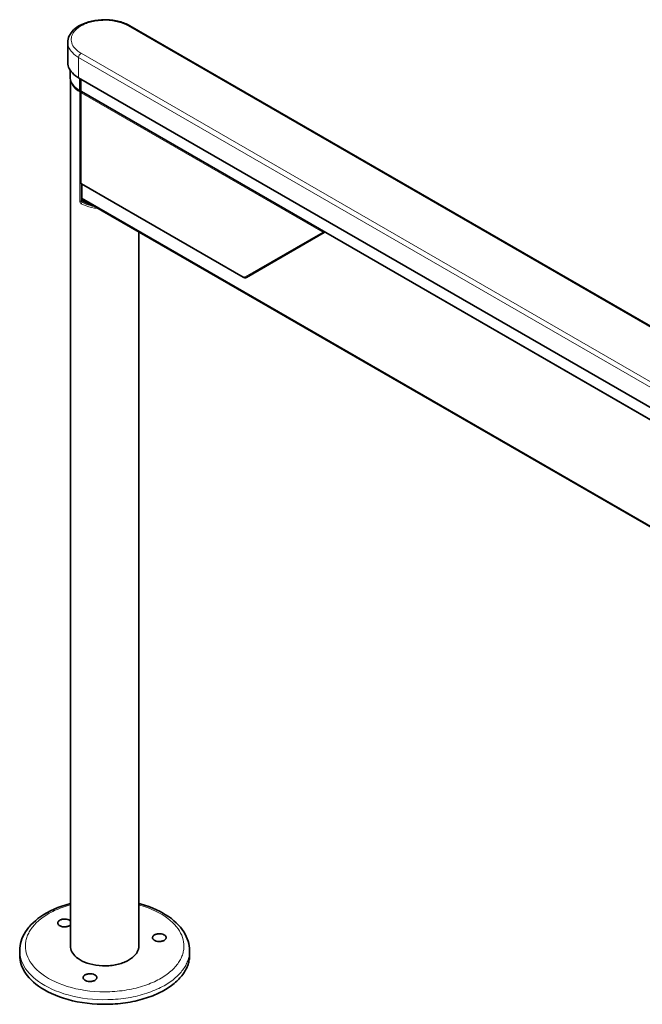
# Model space of a CAD drawing. Extents: x 10 to 8218, y 10 to 5550.
# Drawn here: x 5507 to 5947, y 4066 to 4762 of the extents above; entities that cross this region are included whole.
import ezdxf

# ---------------------------------------------------------------- set-up
doc = ezdxf.new("R2010")
doc.units = 0

msp = doc.modelspace()

# ---------------------------------------------------------------- linework, layer by layer
at = {"color": 7, "lineweight": 13}
for p, q in [((6426.572, 4270.537), (5583.701, 4757.169)), ((5548.629, 4720.59), (5548.629, 4734.96)), ((6391.5, 4248.328), (5548.629, 4734.96)), ((6393.197, 4251.267), (5550.326, 4737.899)), ((5550.467, 4711.2), (5550.467, 4719.528)), ((5549.383, 4710.596), (5549.383, 4633.519)), ((5550.467, 4711.2), (5971.337, 4468.211)), ((5550.524, 4645.913), (5550.524, 4709.926)), ((5721.126, 4611.429), (5550.524, 4709.926)), ((5550.524, 4645.913), (5664.752, 4579.963)), ((5550.533, 4645.664), (5550.533, 4633.508)), ((5550.948, 4635.707), (6393.17, 4149.449)), ((5551.457, 4634.041), (5550.533, 4633.508)), ((5552.033, 4633.067), (5551.099, 4632.528)), ((5553.885, 4632.177), (5554.771, 4632.688)), ((5721.126, 4611.429), (5666.352, 4579.805))]:
    msp.add_line(p, q, dxfattribs=at)
at = {"color": 7, "lineweight": 35}
for p, q in [((6427.772, 4270.656), (5584.901, 4757.288)), ((5541.013, 4731.204), (5541.013, 4745.574)), ((5542.614, 4721.079), (5542.614, 4726.021)), ((6391.5, 4233.958), (5548.629, 4720.59)), ((5549.479, 4720.099), (5549.479, 4711.283)), ((5550.036, 4719.777), (5550.036, 4710.959)), ((5550.233, 4711.526), (5550.233, 4719.664)), ((5542.893, 4105.612), (5542.893, 4718.951)), ((5549.479, 4711.283), (5550.036, 4710.959)), ((5550.043, 4710.955), (5550.036, 4710.959)), ((5550.043, 4710.955), (5550.34, 4711.127)), ((5550.289, 4646.24), (5550.289, 4710.253)), ((5550.633, 4710.834), (5971.503, 4467.845)), ((5550.689, 4645.547), (5664.918, 4579.597)), ((5550.948, 4635.707), (5550.948, 4645.397)), ((5551.445, 4634.608), (6393.17, 4148.638)), ((5551.457, 4634.041), (5551.457, 4634.601)), ((5591.133, 4105.612), (5591.133, 4611.694)), ((5722.092, 4611.063), (5667.318, 4579.438)), ((5722.092, 4611.063), (5722.375, 4611.226)), ((5507.014, 4100.214), (5507.014, 4103.48)), ((5627.014, 4100.217), (5627.014, 4103.483))]:
    msp.add_line(p, q, dxfattribs=at)
for points in [[(5541.013, 4745.575), (5541.077, 4746.719), (5541.268, 4747.855), (5541.586, 4748.98), (5542.031, 4750.09), (5542.604, 4751.182), (5543.307, 4752.254), (5544.145, 4753.302), (5545.12, 4754.321), (5546.234, 4755.307), (5547.492, 4756.253), (5548.893, 4757.152), (5550.439, 4757.996), (5552.128, 4758.775), (5553.951, 4759.479), (5555.903, 4760.099), (5557.97, 4760.623), (5560.137, 4761.043), (5562.386, 4761.35), (5564.694, 4761.538), (5567.037, 4761.6), (5568.214, 4761.583), (5569.39, 4761.534), (5570.559, 4761.454), (5571.726, 4761.341), (5572.874, 4761.198), (5574.018, 4761.022), (5575.132, 4760.818), (5576.241, 4760.582), (5577.31, 4760.32), (5578.372, 4760.027), (5579.385, 4759.713), (5580.389, 4759.367), (5581.339, 4759.005), (5582.275, 4758.612), (5583.155, 4758.208), (5584.019, 4757.773), (5584.901, 4757.288)], [(5541.013, 4731.204), (5541.03, 4730.677), (5541.077, 4730.15), (5541.27, 4729.099), (5541.593, 4728.052), (5542.05, 4727.008), (5542.645, 4725.971), (5543.383, 4724.943), (5544.27, 4723.93), (5545.311, 4722.938), (5546.509, 4721.974), (5547.866, 4721.049), (5548.629, 4720.59)], [(5542.614, 4721.079), (5542.629, 4720.569), (5542.678, 4720.059), (5542.87, 4719.041), (5543.193, 4718.026), (5543.651, 4717.016), (5544.246, 4716.013), (5544.987, 4715.02), (5545.876, 4714.042), (5546.921, 4713.087), (5548.123, 4712.163), (5549.479, 4711.283)], [(5550.948, 4635.707), (5550.964, 4635.447), (5551.012, 4635.211), (5551.084, 4635.016), (5551.182, 4634.849), (5551.296, 4634.719), (5551.445, 4634.608)], [(5552.033, 4633.067), (5551.776, 4633.275), (5551.559, 4633.608), (5551.491, 4633.799), (5551.459, 4633.988), (5551.457, 4634.041)], [(5552.033, 4633.067), (5553.569, 4632.315), (5555.253, 4631.635), (5557.075, 4631.038), (5558.127, 4630.75)], [(5722.375, 4611.226), (5722.444, 4611.283), (5722.496, 4611.364), (5722.529, 4611.465), (5722.54, 4611.583)], [(5664.918, 4579.597), (5665.229, 4579.437), (5665.555, 4579.31), (5665.851, 4579.231), (5666.155, 4579.188), (5666.428, 4579.184), (5666.7, 4579.214), (5666.947, 4579.275), (5667.183, 4579.368), (5667.318, 4579.438)], [(5507.014, 4103.482), (5507.077, 4105.184), (5507.269, 4106.881), (5507.588, 4108.571), (5508.035, 4110.251), (5508.61, 4111.921), (5509.314, 4113.578), (5510.152, 4115.225), (5511.119, 4116.849), (5512.222, 4118.456), (5512.838, 4119.268), (5513.479, 4120.061), (5514.176, 4120.872), (5514.897, 4121.661), (5516.417, 4123.186), (5518.094, 4124.692), (5519.919, 4126.162), (5521.894, 4127.591), (5524.018, 4128.973), (5526.291, 4130.303), (5528.712, 4131.574), (5531.279, 4132.779), (5533.987, 4133.911), (5536.833, 4134.965), (5539.807, 4135.931), (5542.894, 4136.802)], [(5608.611, 4129.808), (5606.216, 4131.117), (5603.671, 4132.361), (5600.981, 4133.533), (5598.151, 4134.625), (5595.19, 4135.63), (5592.105, 4136.542), (5591.133, 4136.802)], [(5627.014, 4103.483), (5626.949, 4105.184), (5626.758, 4106.881), (5626.439, 4108.571), (5625.992, 4110.251), (5625.417, 4111.922), (5624.712, 4113.58), (5623.876, 4115.224), (5622.906, 4116.852), (5621.801, 4118.462), (5620.557, 4120.051), (5619.172, 4121.617), (5617.643, 4123.154), (5615.969, 4124.661), (5614.148, 4126.131), (5612.177, 4127.561), (5610.056, 4128.944), (5608.611, 4129.808)], [(5542.894, 4124.455), (5542.396, 4124.866), (5541.744, 4125.234), (5540.944, 4125.536), (5540.021, 4125.746), (5539.017, 4125.844), (5538.502, 4125.846), (5537.988, 4125.816), (5537.485, 4125.754), (5536.997, 4125.662), (5536.537, 4125.543), (5536.1, 4125.396), (5535.706, 4125.23), (5535.343, 4125.042), (5535.028, 4124.843), (5534.749, 4124.626), (5534.518, 4124.408), (5534.324, 4124.178), (5534.174, 4123.951), (5534.059, 4123.717), (5533.982, 4123.488), (5533.939, 4123.257), (5533.929, 4123.078)], [(5533.929, 4123.078), (5533.945, 4122.85), (5533.994, 4122.625), (5534.188, 4122.179), (5534.522, 4121.743), (5535.004, 4121.33), (5535.64, 4120.956), (5536.426, 4120.646), (5537.338, 4120.425), (5538.336, 4120.316), (5539.365, 4120.331), (5539.871, 4120.386), (5540.363, 4120.472), (5540.829, 4120.586), (5541.271, 4120.727), (5541.674, 4120.889), (5542.045, 4121.074), (5542.368, 4121.27), (5542.656, 4121.484), (5542.894, 4121.699)], [(5610.256, 4113.505), (5609.961, 4113.944), (5609.52, 4114.365), (5608.925, 4114.751), (5608.177, 4115.081), (5607.296, 4115.328), (5606.317, 4115.469), (5605.289, 4115.488), (5604.778, 4115.45), (5604.277, 4115.38), (5603.798, 4115.281), (5603.339, 4115.154), (5602.919, 4115.003), (5602.526, 4114.829), (5602.181, 4114.64), (5601.87, 4114.433), (5601.609, 4114.22), (5601.383, 4113.994), (5601.204, 4113.769), (5601.06, 4113.535), (5600.957, 4113.307), (5600.889, 4113.074), (5600.85, 4112.725)], [(5610.45, 4112.725), (5610.402, 4113.119), (5610.256, 4113.505)], [(5542.893, 4107.882), (5542.833, 4107.315), (5542.813, 4106.747)], [(5542.813, 4106.747), (5542.83, 4106.239), (5542.878, 4105.731), (5543.07, 4104.717), (5543.394, 4103.707), (5543.851, 4102.701), (5544.446, 4101.702), (5545.187, 4100.713), (5546.077, 4099.74), (5547.122, 4098.79), (5548.325, 4097.871), (5549.687, 4096.993), (5551.207, 4096.168), (5552.879, 4095.406), (5554.697, 4094.72), (5556.648, 4094.122), (5558.716, 4093.623), (5560.881, 4093.232), (5563.123, 4092.957), (5565.413, 4092.806), (5567.727, 4092.782), (5568.883, 4092.817), (5570.035, 4092.885), (5571.178, 4092.984), (5572.311, 4093.115), (5573.426, 4093.275), (5574.526, 4093.466), (5575.6, 4093.685), (5576.655, 4093.933), (5577.678, 4094.206), (5578.677, 4094.506), (5579.637, 4094.828), (5580.572, 4095.175), (5581.462, 4095.54), (5582.324, 4095.927), (5583.138, 4096.329), (5583.922, 4096.752), (5584.657, 4097.185), (5585.359, 4097.635), (5586.011, 4098.093), (5586.63, 4098.566), (5587.201, 4099.042), (5587.736, 4099.532), (5588.225, 4100.022), (5588.679, 4100.523), (5589.089, 4101.023), (5589.464, 4101.531), (5589.796, 4102.037), (5590.095, 4102.549), (5590.354, 4103.058), (5590.58, 4103.571), (5590.768, 4104.081), (5590.924, 4104.594), (5591.046, 4105.104), (5591.134, 4105.616), (5591.19, 4106.125), (5591.213, 4106.635), (5591.213, 4106.748)], [(5591.213, 4106.748), (5591.193, 4107.316), (5591.133, 4107.882)], [(5600.85, 4112.725), (5600.867, 4112.498), (5600.915, 4112.272), (5601.11, 4111.826), (5601.443, 4111.391), (5601.925, 4110.977), (5602.562, 4110.603), (5603.347, 4110.293), (5604.259, 4110.073), (5605.257, 4109.963), (5606.286, 4109.978), (5606.792, 4110.033), (5607.285, 4110.119), (5607.75, 4110.233), (5608.193, 4110.374), (5608.595, 4110.536), (5608.966, 4110.721), (5609.289, 4110.917), (5609.578, 4111.131), (5609.817, 4111.349), (5610.02, 4111.578), (5610.178, 4111.804), (5610.301, 4112.038), (5610.385, 4112.267), (5610.435, 4112.499), (5610.45, 4112.725)], [(5507.014, 4100.214), (5507.078, 4098.614), (5507.27, 4097.016), (5507.592, 4095.419), (5508.043, 4093.825), (5508.628, 4092.233), (5509.348, 4090.646), (5510.208, 4089.063), (5511.21, 4087.489), (5512.357, 4085.924), (5513.655, 4084.374), (5515.105, 4082.842), (5516.712, 4081.332), (5518.477, 4079.851), (5520.402, 4078.403), (5522.487, 4076.997), (5524.587, 4075.721)], [(5524.587, 4075.721), (5526.981, 4074.413), (5529.529, 4073.167), (5532.229, 4071.99), (5535.073, 4070.891), (5538.055, 4069.876), (5541.166, 4068.954), (5544.393, 4068.131), (5547.726, 4067.413), (5551.152, 4066.807), (5554.654, 4066.317), (5558.218, 4065.949), (5561.827, 4065.704), (5565.464, 4065.586), (5569.11, 4065.596), (5570.931, 4065.648), (5572.749, 4065.733), (5574.559, 4065.85), (5576.361, 4065.998), (5578.151, 4066.177), (5579.93, 4066.387), (5581.691, 4066.627), (5583.439, 4066.898), (5585.163, 4067.198), (5586.871, 4067.527), (5588.55, 4067.883), (5590.211, 4068.268), (5591.838, 4068.679), (5593.445, 4069.117), (5595.015, 4069.578), (5596.561, 4070.066), (5598.066, 4070.575), (5599.547, 4071.109), (5600.984, 4071.662), (5602.393, 4072.238), (5603.758, 4072.831), (5605.093, 4073.445), (5606.381, 4074.074), (5607.638, 4074.723), (5608.847, 4075.383), (5610.024, 4076.063), (5611.154, 4076.752), (5612.249, 4077.458), (5613.296, 4078.171), (5614.31, 4078.9), (5615.275, 4079.634), (5616.205, 4080.382), (5617.089, 4081.133), (5617.937, 4081.897), (5618.739, 4082.661), (5619.507, 4083.438), (5620.229, 4084.214), (5620.916, 4085.001), (5621.559, 4085.786), (5622.169, 4086.579), (5622.736, 4087.37), (5623.268, 4088.169), (5623.76, 4088.965), (5624.219, 4089.767), (5624.638, 4090.565), (5625.024, 4091.369), (5625.372, 4092.17), (5625.688, 4092.975), (5625.967, 4093.776), (5626.214, 4094.58), (5626.426, 4095.381), (5626.606, 4096.186), (5626.752, 4096.987), (5626.866, 4097.79), (5626.947, 4098.591), (5626.996, 4099.392), (5627.014, 4100.217)], [(5561.266, 4085.221), (5560.971, 4085.659), (5560.53, 4086.081), (5559.935, 4086.467), (5559.188, 4086.797), (5558.306, 4087.044), (5557.327, 4087.185), (5556.299, 4087.204), (5555.789, 4087.166), (5555.287, 4087.096), (5554.808, 4086.997), (5554.349, 4086.87), (5553.929, 4086.719), (5553.536, 4086.544), (5553.192, 4086.356), (5552.88, 4086.148), (5552.619, 4085.935), (5552.393, 4085.709), (5552.214, 4085.484), (5552.07, 4085.251), (5551.968, 4085.022), (5551.899, 4084.789), (5551.86, 4084.441)], [(5551.86, 4084.441), (5551.877, 4084.214), (5551.925, 4083.988), (5552.12, 4083.542), (5552.454, 4083.106), (5552.935, 4082.693), (5553.572, 4082.319), (5554.357, 4082.009), (5555.269, 4081.788), (5556.267, 4081.678), (5557.296, 4081.694), (5557.802, 4081.749), (5558.295, 4081.835), (5558.76, 4081.949), (5559.203, 4082.09), (5559.605, 4082.252), (5559.976, 4082.437), (5560.299, 4082.633), (5560.588, 4082.847), (5560.827, 4083.064), (5561.03, 4083.293), (5561.188, 4083.52), (5561.311, 4083.754), (5561.395, 4083.983), (5561.445, 4084.214), (5561.461, 4084.44)], [(5561.461, 4084.44), (5561.412, 4084.835), (5561.266, 4085.221)]]:
    msp.add_lwpolyline(points, dxfattribs=at)
at = {"color": 7, "lineweight": 13}
for points in [[(5583.701, 4757.169), (5582.177, 4757.975), (5580.5, 4758.715), (5578.681, 4759.378), (5576.732, 4759.951), (5574.669, 4760.423), (5572.512, 4760.785), (5570.285, 4761.028), (5568.015, 4761.147), (5565.729, 4761.14), (5564.589, 4761.088), (5563.455, 4761.004), (5562.333, 4760.889), (5561.222, 4760.743), (5560.131, 4760.567), (5559.056, 4760.362), (5558.01, 4760.129), (5556.984, 4759.868), (5555.992, 4759.583), (5555.025, 4759.271), (5554.099, 4758.938), (5553.199, 4758.582), (5552.344, 4758.208), (5551.52, 4757.812), (5550.743, 4757.404), (5549.998, 4756.976), (5549.301, 4756.539), (5548.638, 4756.085), (5548.024, 4755.625), (5547.445, 4755.151), (5546.913, 4754.674), (5546.417, 4754.185), (5545.966, 4753.697), (5545.549, 4753.199), (5545.177, 4752.703), (5544.839, 4752.198), (5544.542, 4751.698), (5544.279, 4751.191), (5544.055, 4750.688), (5543.863, 4750.181), (5543.707, 4749.677), (5543.584, 4749.171), (5543.495, 4748.668), (5543.439, 4748.163), (5543.414, 4747.66), (5543.422, 4747.158), (5543.535, 4746.155), (5543.776, 4745.155), (5544.149, 4744.159), (5544.658, 4743.168), (5545.308, 4742.186), (5546.104, 4741.216), (5547.053, 4740.264), (5548.159, 4739.34), (5549.422, 4738.451), (5550.326, 4737.899)], [(5584.901, 4757.288), (5584.753, 4757.354), (5584.591, 4757.391), (5584.224, 4757.375), (5583.802, 4757.224), (5583.701, 4757.169)], [(5541.013, 4745.574), (5541.03, 4745.047), (5541.077, 4744.521), (5541.27, 4743.47), (5541.593, 4742.422), (5542.05, 4741.378), (5542.645, 4740.341), (5543.383, 4739.313), (5544.27, 4738.3), (5545.311, 4737.308), (5546.509, 4736.345), (5547.866, 4735.419), (5548.629, 4734.96)], [(5550.326, 4737.899), (5549.864, 4737.559), (5549.413, 4737.066), (5549.029, 4736.455), (5548.878, 4736.127), (5548.76, 4735.794), (5548.68, 4735.472), (5548.637, 4735.161), (5548.629, 4734.96)], [(5543.099, 4718.284), (5543.395, 4717.274), (5543.824, 4716.269), (5544.391, 4715.27), (5545.101, 4714.28), (5545.959, 4713.305), (5546.971, 4712.352), (5548.141, 4711.428), (5549.383, 4710.596)], [(5549.596, 4711.215), (5549.438, 4710.905), (5549.383, 4710.596)], [(5549.383, 4710.596), (5549.698, 4710.477), (5550.108, 4710.457), (5550.328, 4710.499)], [(5550.233, 4711.526), (5550.248, 4711.436), (5550.294, 4711.35), (5550.367, 4711.27), (5550.467, 4711.2)], [(5550.289, 4710.253), (5550.305, 4710.163), (5550.35, 4710.076), (5550.424, 4709.996), (5550.524, 4709.926)], [(5550.506, 4710.8), (5550.48, 4710.891), (5550.447, 4710.981)], [(5550.467, 4711.2), (5550.478, 4711.079), (5550.51, 4710.975), (5550.633, 4710.834)], [(5550.851, 4710.708), (5550.628, 4710.365), (5550.558, 4710.173), (5550.526, 4709.987), (5550.524, 4709.926)], [(5550.289, 4646.24), (5550.305, 4646.149), (5550.35, 4646.063), (5550.424, 4645.983), (5550.524, 4645.913)], [(5550.524, 4645.913), (5550.535, 4645.792), (5550.566, 4645.688), (5550.619, 4645.605), (5550.689, 4645.547)], [(5549.958, 4632.044), (5549.646, 4632.524), (5549.527, 4632.794), (5549.441, 4633.069), (5549.383, 4633.519)], [(5549.383, 4633.519), (5549.698, 4633.399), (5550.108, 4633.38), (5550.308, 4633.416), (5550.485, 4633.482), (5550.533, 4633.508)], [(5549.958, 4632.044), (5550.244, 4631.751), (5550.553, 4631.537)], [(5550.806, 4632.773), (5550.613, 4633.112), (5550.555, 4633.305), (5550.533, 4633.491), (5550.533, 4633.508)], [(5551.099, 4632.528), (5550.844, 4632.295), (5550.635, 4631.933), (5550.576, 4631.737), (5550.553, 4631.551), (5550.553, 4631.537)], [(5550.553, 4631.537), (5552.155, 4630.746), (5553.906, 4630.026), (5555.795, 4629.388), (5557.809, 4628.844), (5559.93, 4628.405), (5562.137, 4628.078), (5562.9, 4627.994)], [(5551.099, 4632.528), (5552.675, 4631.751), (5554.399, 4631.045), (5556.263, 4630.421), (5558.25, 4629.892), (5560.342, 4629.468), (5560.349, 4629.467)], [(5721.454, 4612.211), (5721.231, 4611.867), (5721.161, 4611.675), (5721.129, 4611.489), (5721.126, 4611.429)], [(5721.126, 4611.429), (5721.229, 4611.284), (5721.354, 4611.162), (5721.494, 4611.071), (5721.641, 4611.013), (5721.788, 4610.99), (5721.927, 4611.001), (5722.092, 4611.063)], [(5722.092, 4611.063), (5722.166, 4611.125), (5722.219, 4611.215), (5722.251, 4611.334), (5722.23, 4611.645), (5722.186, 4611.787)], [(5664.752, 4579.963), (5665.021, 4579.826), (5665.286, 4579.729), (5665.529, 4579.673), (5665.761, 4579.655), (5665.968, 4579.67), (5666.162, 4579.719), (5666.352, 4579.805)], [(5664.752, 4579.963), (5664.763, 4579.842), (5664.795, 4579.738), (5664.847, 4579.655), (5664.918, 4579.597)], [(5666.352, 4579.805), (5666.454, 4579.659), (5666.58, 4579.538), (5666.72, 4579.446), (5666.867, 4579.389), (5667.014, 4579.366), (5667.153, 4579.377), (5667.318, 4579.438)], [(5542.893, 4135.927), (5541.366, 4135.489), (5539.863, 4135.025), (5538.398, 4134.54), (5536.96, 4134.029), (5535.565, 4133.499), (5534.197, 4132.946), (5532.873, 4132.376), (5531.58, 4131.784), (5530.332, 4131.178), (5529.116, 4130.551), (5527.947, 4129.912), (5526.811, 4129.255), (5525.723, 4128.589), (5524.669, 4127.905), (5523.662, 4127.215), (5522.69, 4126.508), (5521.766, 4125.797), (5520.876, 4125.072), (5520.034, 4124.344), (5519.227, 4123.604), (5518.466, 4122.863), (5517.739, 4122.11), (5517.057, 4121.358), (5516.411, 4120.597), (5515.807, 4119.837), (5515.239, 4119.068), (5514.712, 4118.302), (5514.219, 4117.529), (5513.766, 4116.759), (5513.347, 4115.983), (5512.966, 4115.211), (5512.618, 4114.434), (5512.308, 4113.66), (5512.031, 4112.882), (5511.788, 4112.108), (5511.579, 4111.331), (5511.403, 4110.556), (5511.26, 4109.78), (5511.15, 4109.006), (5511.072, 4108.231), (5511.027, 4107.457), (5511.013, 4106.683), (5511.083, 4105.138), (5511.281, 4103.594), (5511.607, 4102.052), (5512.065, 4100.512), (5512.656, 4098.975), (5513.383, 4097.442), (5514.249, 4095.916), (5515.26, 4094.398), (5516.417, 4092.891), (5517.725, 4091.4), (5519.188, 4089.928), (5520.807, 4088.481), (5522.585, 4087.065), (5524.524, 4085.687), (5526.623, 4084.352), (5527.415, 4083.886)], [(5527.415, 4083.886), (5529.73, 4082.623), (5532.2, 4081.423), (5534.819, 4080.293), (5537.584, 4079.241), (5540.484, 4078.274), (5543.511, 4077.401), (5546.653, 4076.629), (5549.897, 4075.963), (5553.229, 4075.411), (5556.635, 4074.976), (5560.095, 4074.664), (5563.594, 4074.476), (5567.114, 4074.416), (5570.635, 4074.484), (5572.39, 4074.565), (5574.14, 4074.679), (5575.879, 4074.824), (5577.609, 4075), (5579.323, 4075.207), (5581.025, 4075.444), (5582.706, 4075.711), (5584.372, 4076.009), (5586.011, 4076.333), (5587.632, 4076.687), (5589.222, 4077.067), (5590.79, 4077.475), (5592.324, 4077.907), (5593.834, 4078.365), (5595.306, 4078.846), (5596.752, 4079.352), (5598.156, 4079.876), (5599.531, 4080.425), (5600.863, 4080.991), (5602.165, 4081.579), (5603.421, 4082.181), (5604.646, 4082.805), (5605.823, 4083.44), (5606.968, 4084.094), (5608.065, 4084.757), (5609.129, 4085.438), (5610.144, 4086.126), (5611.125, 4086.83), (5612.059, 4087.539), (5612.958, 4088.262), (5613.809, 4088.988), (5614.625, 4089.727), (5615.396, 4090.467), (5616.131, 4091.219), (5616.821, 4091.969), (5617.477, 4092.73), (5618.088, 4093.489), (5618.666, 4094.258), (5619.201, 4095.023), (5619.703, 4095.795), (5620.164, 4096.565), (5620.591, 4097.341), (5620.979, 4098.112), (5621.334, 4098.89), (5621.653, 4099.663), (5621.938, 4100.441), (5622.188, 4101.216), (5622.404, 4101.993), (5622.587, 4102.767), (5622.737, 4103.544), (5622.855, 4104.318), (5622.94, 4105.093), (5622.993, 4105.867), (5623.013, 4106.641), (5622.958, 4108.187), (5622.775, 4109.731), (5622.462, 4111.273), (5622.019, 4112.813), (5621.443, 4114.35), (5620.731, 4115.883), (5619.88, 4117.411), (5618.886, 4118.93), (5617.745, 4120.438), (5616.454, 4121.931), (5615.009, 4123.405), (5613.407, 4124.855), (5611.646, 4126.275), (5609.725, 4127.658), (5607.644, 4128.997), (5605.403, 4130.286), (5603.006, 4131.517), (5600.456, 4132.681), (5597.759, 4133.77), (5594.921, 4134.778), (5591.953, 4135.696), (5591.133, 4135.927)], [(5507.014, 4103.48), (5507.078, 4101.88), (5507.27, 4100.282), (5507.592, 4098.685), (5508.043, 4097.091), (5508.628, 4095.499), (5509.348, 4093.912), (5510.208, 4092.329), (5511.21, 4090.755), (5512.357, 4089.19), (5513.655, 4087.64), (5515.105, 4086.108), (5516.712, 4084.598), (5518.477, 4083.117), (5520.402, 4081.669), (5522.487, 4080.263), (5524.731, 4078.904), (5527.135, 4077.599), (5529.694, 4076.357), (5532.402, 4075.185), (5535.256, 4074.091), (5538.246, 4073.082), (5541.364, 4072.166), (5544.598, 4071.349), (5547.938, 4070.638), (5551.368, 4070.039), (5554.875, 4069.557), (5558.442, 4069.196), (5562.053, 4068.959), (5565.692, 4068.849), (5569.338, 4068.867), (5571.158, 4068.923), (5572.975, 4069.012), (5574.784, 4069.132), (5576.586, 4069.284), (5578.373, 4069.467), (5580.151, 4069.681), (5581.91, 4069.925), (5583.655, 4070.2), (5585.377, 4070.503), (5587.082, 4070.836), (5588.759, 4071.196), (5590.416, 4071.584), (5592.04, 4071.998), (5593.643, 4072.439), (5595.209, 4072.904), (5596.75, 4073.394), (5598.253, 4073.906), (5599.728, 4074.443), (5601.161, 4074.998), (5602.566, 4075.577), (5603.926, 4076.172), (5605.256, 4076.789), (5606.539, 4077.419), (5607.792, 4078.071), (5608.996, 4078.733), (5610.168, 4079.415), (5611.292, 4080.105), (5612.382, 4080.813), (5613.425, 4081.527), (5614.432, 4082.257), (5615.392, 4082.992), (5616.318, 4083.741), (5617.196, 4084.493), (5618.04, 4085.258), (5618.837, 4086.024), (5619.6, 4086.801), (5620.316, 4087.578), (5620.999, 4088.365), (5621.638, 4089.15), (5622.242, 4089.944), (5622.804, 4090.735), (5623.332, 4091.534), (5623.82, 4092.33), (5624.273, 4093.133), (5624.688, 4093.931), (5625.07, 4094.735), (5625.414, 4095.536), (5625.724, 4096.341), (5626, 4097.142), (5626.243, 4097.946), (5626.45, 4098.748), (5626.626, 4099.552), (5626.768, 4100.353), (5626.878, 4101.156), (5626.955, 4101.957), (5627, 4102.758), (5627.014, 4103.483)]]:
    msp.add_lwpolyline(points, dxfattribs=at)
at = {"color": 7, "lineweight": 35}
for centre, start, end in [((5551.033, 4711.526), 180.000009, 240.00001), ((5551.089, 4710.253), 129.725086, 179.997696), ((5551.089, 4646.24), 180.000009, 240.00001)]:
    msp.add_arc(centre, 0.8, start, end, dxfattribs=at)
at = {"color": 7, "lineweight": 13}
msp.add_arc((5551.524, 4633.329), 0.907, 217.739632, 242.027511, dxfattribs=at)

doc.saveas('drawing.dxf')
